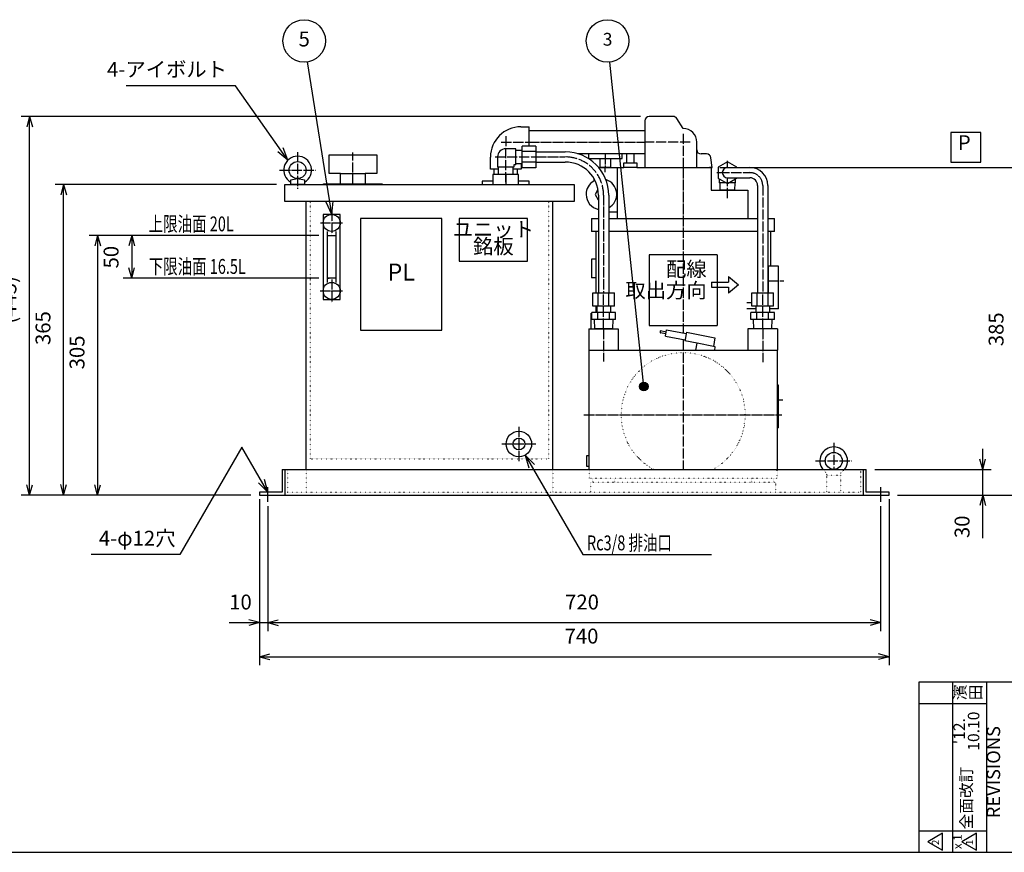
# Model space of a CAD drawing. Units: millimetres. Extents: x 0 to 2970, y 0 to 2100.
# Drawn here: x 768 to 1925, y 55 to 1034 of the extents above; entities that cross this region are included whole.
import ezdxf

# ---------------------------------------------------------------- set-up
doc = ezdxf.new("R2010")
doc.units = ezdxf.units.MM
doc.linetypes.add('DOT_CENTER', pattern=[14, 12, -1, 0, -1])
doc.linetypes.add('DOTTED', pattern=[1, 0, -1])
for name, color, linetype in [('1', 7, 'Continuous'), ('5', 7, 'Continuous'), ('BASE', 7, 'Continuous'), ('CSLAYER1', 7, 'Continuous'), ('CSLAYER19', 7, 'Continuous'), ('CSLAYER195', 7, 'Continuous')]:
    doc.layers.add(name, color=color, linetype=linetype)
doc.styles.add('CONVERTER_11', font='txt.shx', dxfattribs={"width": 1.07})
doc.styles.add('CONVERTER_12', font='MS Mincho.ttf', dxfattribs={"width": 0.89})
doc.styles.add('CONVERTER_13', font='txt.shx', dxfattribs={"width": 0.856})
doc.styles.add('CONVERTER_14', font='msmincho.ttc', dxfattribs={"width": 0.712})
doc.styles.add('CONVERTER_17', font='txt.shx', dxfattribs={"width": 0.9})
doc.dimstyles.new('ME10_DIM_11', dxfattribs={"dimtxt": 17.5, "dimasz": 12.25, "dimexe": 10, "dimexo": 10, "dimgap": 10, "dimtad": 1, "dimdsep": 46, "dimtxsty": 'CONVERTER_17', "dimblk1": 'OPEN30', "dimblk2": 'OPEN30', "dimsah": 1, "dimcen": 0.09, "dimclrd": 7, "dimclre": 7, "dimclrt": 7, "dimadec": 0, "dimazin": 0, "dimtfac": 1, "dimtdec": 4, "dimtix": 1, "dimtmove": 0, "dimatfit": 3, "dimfxl": 1, "dimtolj": 1, "dimtzin": 0, "dimarcsym": 0})
doc.dimstyles.new('ME10_DIM_12', dxfattribs={"dimtxt": 17.5, "dimasz": 12.25, "dimexe": 10, "dimexo": 10, "dimgap": 10, "dimtad": 1, "dimdsep": 46, "dimtxsty": 'CONVERTER_17', "dimblk1": 'OPEN30', "dimblk2": 'OPEN30', "dimsah": 1, "dimcen": 0.09, "dimclrd": 7, "dimclre": 7, "dimclrt": 7, "dimadec": 0, "dimazin": 0, "dimtfac": 1, "dimtdec": 4, "dimtix": 1, "dimtmove": 0, "dimatfit": 3, "dimfxl": 1, "dimtolj": 1, "dimtzin": 0, "dimarcsym": 0})
doc.dimstyles.new('ME10_DIM_15', dxfattribs={"dimtxt": 17.5, "dimasz": 12.25, "dimexe": 10, "dimexo": 5, "dimgap": 10, "dimtad": 1, "dimdsep": 46, "dimtxsty": 'CONVERTER_17', "dimblk1": 'OPEN30', "dimblk2": 'OPEN30', "dimsah": 1, "dimcen": 0.09, "dimclrd": 7, "dimclre": 7, "dimclrt": 7, "dimadec": 0, "dimazin": 0, "dimtfac": 1, "dimtdec": 4, "dimtix": 1, "dimtmove": 0, "dimatfit": 3, "dimfxl": 1, "dimtolj": 1, "dimtzin": 0, "dimarcsym": 0})
doc.dimstyles.new('ME10_DIM_21', dxfattribs={"dimtxt": 17.5, "dimasz": 12.25, "dimexe": 10, "dimexo": 10, "dimgap": 10, "dimtad": 1, "dimdec": 1, "dimdsep": 46, "dimtxsty": 'CONVERTER_17', "dimblk1": 'OPEN30', "dimblk2": 'OPEN30', "dimsah": 1, "dimcen": 0.09, "dimclrd": 7, "dimclre": 7, "dimclrt": 7, "dimadec": 0, "dimazin": 0, "dimtfac": 1, "dimtdec": 4, "dimtix": 1, "dimtmove": 0, "dimatfit": 3, "dimfxl": 1, "dimtolj": 1, "dimtzin": 0, "dimarcsym": 0})
doc.dimstyles.new('ME10_DIM_22', dxfattribs={"dimtxt": 17.5, "dimasz": 12.25, "dimexe": 10, "dimexo": 10, "dimgap": 10, "dimtad": 1, "dimdec": 1, "dimdsep": 46, "dimtxsty": 'CONVERTER_17', "dimblk1": 'OPEN30', "dimblk2": 'OPEN30', "dimsah": 1, "dimcen": 0.09, "dimclrd": 7, "dimclre": 7, "dimclrt": 7, "dimadec": 0, "dimazin": 0, "dimtfac": 1, "dimtdec": 4, "dimtix": 1, "dimtmove": 0, "dimatfit": 3, "dimfxl": 1, "dimtolj": 1, "dimtzin": 0, "dimarcsym": 0})
doc.dimstyles.new('ME10_DIM_27', dxfattribs={"dimtxt": 17.5, "dimasz": 12.25, "dimexe": 10, "dimexo": 5, "dimgap": 10, "dimtad": 1, "dimdsep": 46, "dimtxsty": 'CONVERTER_17', "dimblk1": 'OPEN30', "dimblk2": 'OPEN30', "dimsah": 1, "dimcen": 0.09, "dimclrd": 7, "dimclre": 7, "dimclrt": 7, "dimadec": 0, "dimazin": 0, "dimtfac": 1, "dimtdec": 4, "dimtix": 1, "dimtmove": 0, "dimatfit": 3, "dimfxl": 1, "dimtolj": 1, "dimtzin": 0, "dimarcsym": 0})
doc.dimstyles.new('ME10_DIM_28', dxfattribs={"dimtxt": 17.5, "dimasz": 12.25, "dimexe": 10, "dimexo": 5, "dimgap": 10, "dimtad": 1, "dimdsep": 46, "dimtxsty": 'CONVERTER_17', "dimblk1": 'OPEN30', "dimblk2": 'OPEN30', "dimsah": 1, "dimcen": 0.09, "dimclrd": 7, "dimclre": 7, "dimclrt": 7, "dimadec": 0, "dimazin": 0, "dimtfac": 1, "dimtdec": 4, "dimtix": 1, "dimtmove": 0, "dimatfit": 3, "dimfxl": 1, "dimtolj": 1, "dimtzin": 0, "dimarcsym": 0})
doc.dimstyles.new('ME10_DIM_31', dxfattribs={"dimtxt": 17.5, "dimasz": 12.25, "dimexe": 10, "dimexo": 10, "dimgap": 10, "dimtad": 1, "dimdec": 1, "dimdsep": 46, "dimtxsty": 'CONVERTER_17', "dimblk1": 'OPEN30', "dimblk2": 'OPEN30', "dimsah": 1, "dimcen": 0.09, "dimclrd": 7, "dimclre": 7, "dimclrt": 7, "dimadec": 0, "dimazin": 0, "dimtfac": 1, "dimtdec": 4, "dimtix": 1, "dimtmove": 0, "dimatfit": 3, "dimfxl": 1, "dimtolj": 1, "dimtzin": 0, "dimarcsym": 0})
doc.dimstyles.new('ME10_DIM_32', dxfattribs={"dimtxt": 17.5, "dimasz": 12.25, "dimexe": 10, "dimexo": 10, "dimgap": 10, "dimtad": 1, "dimdec": 1, "dimdsep": 46, "dimtxsty": 'CONVERTER_17', "dimblk1": 'OPEN30', "dimblk2": 'OPEN30', "dimsah": 1, "dimcen": 0.09, "dimclrd": 7, "dimclre": 7, "dimclrt": 7, "dimadec": 0, "dimazin": 0, "dimtfac": 1, "dimtdec": 4, "dimtix": 1, "dimtmove": 0, "dimatfit": 3, "dimfxl": 1, "dimtolj": 1, "dimtzin": 0, "dimarcsym": 0})
doc.dimstyles.get("Standard").update_dxf_attribs({"dimtxt": 0.18, "dimasz": 0.18, "dimexe": 0.18, "dimexo": 0.0625, "dimgap": 0.09, "dimtad": 0, "dimtih": 1, "dimtoh": 1, "dimdec": 4, "dimzin": 0, "dimdsep": 46, "dimtxsty": 'Standard', "dimcen": 0.09, "dimadec": 0, "dimazin": 0, "dimtfac": 1, "dimtdec": 4, "dimtofl": 0, "dimtmove": 0, "dimatfit": 3, "dimfxl": 1, "dimtolj": 1, "dimtzin": 0, "dimarcsym": 0})

# ---------------------------------------------------------------- blocks, each defined once
blk = doc.blocks.new('*D3')
at = {"layer": '1', "color": 7, "linetype": 'Continuous'}
for p, q in [((1591, 860), (1950, 860)), ((1940, 475), (1940, 860)), ((1800, 475), (1950, 475))]:
    blk.add_line(p, q, dxfattribs=at)
at = {"layer": '1', "color": 7}
for p, q in [((1940, 860), (1936.7, 847.7)), ((1940, 860), (1943.3, 847.7)), ((1940, 475), (1936.7, 487.2)), ((1940, 475), (1943.3, 487.2))]:
    blk.add_line(p, q, dxfattribs=at)
at = {"layer": '1', "color": 7, "insert": (1930, 650), "char_height": 17.5, "attachment_point": 7, "rotation": 90, "line_spacing_factor": 0.60024, "style": 'CONVERTER_17'}
blk.add_mtext('385', dxfattribs=at)
blk = doc.blocks.new('_OPEN30')
at = {"color": 0, "linetype": 'ByBlock', "lineweight": -2}
for p, q in [((-1, 0.267949), (0, 0)), ((0, 0), (-1, -0.267949)), ((0, 0), (-1, 0))]:
    blk.add_line(p, q, dxfattribs=at)
blk = doc.blocks.new('*D4')
at = {"layer": '1', "color": 7, "linetype": 'Continuous'}
for p, q in [((1498, 920), (770, 920)), ((780, 475), (780, 920)), ((1040, 475), (770, 475))]:
    blk.add_line(p, q, dxfattribs=at)
at = {"layer": '1', "color": 7}
for p, q in [((780, 920), (776.7, 907.7)), ((780, 920), (783.3, 907.7)), ((780, 475), (776.7, 487.2)), ((780, 475), (783.3, 487.2))]:
    blk.add_line(p, q, dxfattribs=at)
at = {"layer": '1', "color": 7, "insert": (770, 676.5), "char_height": 17.5, "attachment_point": 7, "rotation": 90, "line_spacing_factor": 0.60024, "style": 'CONVERTER_17'}
blk.add_mtext('(445)', dxfattribs=at)
blk = doc.blocks.new('*D7')
at = {"color": 7, "linetype": 'Continuous'}
for p, q in [((1050, 470), (1050, 275)), ((1790, 470), (1790, 275)), ((1050, 285), (1790, 285))]:
    blk.add_line(p, q, dxfattribs=at)
at = {"color": 7}
for p, q in [((1050, 285), (1062.2, 288.3)), ((1050, 285), (1062.2, 281.7)), ((1790, 285), (1777.7, 288.3)), ((1790, 285), (1777.7, 281.7))]:
    blk.add_line(p, q, dxfattribs=at)
at = {"color": 7, "insert": (1408.7, 295), "char_height": 17.5, "attachment_point": 7, "rotation": 0.0001, "line_spacing_factor": 0.60024, "style": 'CONVERTER_17'}
blk.add_mtext('740', dxfattribs=at)
blk = doc.blocks.new('*D13')
at = {"layer": '1', "color": 7, "linetype": 'Continuous'}
for p, q in [((1120, 780), (890, 780)), ((900, 780), (900, 730)), ((1120, 730), (890, 730))]:
    blk.add_line(p, q, dxfattribs=at)
at = {"layer": '1', "color": 7}
for p, q in [((900, 780), (896.7, 767.8)), ((900, 780), (903.3, 767.8)), ((900, 730), (896.7, 742.2)), ((900, 730), (903.3, 742.2))]:
    blk.add_line(p, q, dxfattribs=at)
at = {"layer": '1', "color": 7, "insert": (890, 741.4), "char_height": 17.5, "attachment_point": 7, "rotation": 90, "line_spacing_factor": 0.60024, "style": 'CONVERTER_17'}
blk.add_mtext('50', dxfattribs=at)
blk = doc.blocks.new('*D14')
at = {"layer": '1', "color": 7, "linetype": 'Continuous'}
for p, q in [((1070, 840), (810, 840)), ((820, 475), (820, 840)), ((1040, 475), (810, 475))]:
    blk.add_line(p, q, dxfattribs=at)
at = {"layer": '1', "color": 7}
for p, q in [((820, 840), (816.7, 827.8)), ((820, 840), (823.3, 827.8)), ((820, 475), (816.7, 487.3)), ((820, 475), (823.3, 487.3))]:
    blk.add_line(p, q, dxfattribs=at)
at = {"layer": '1', "color": 7, "insert": (810, 651.4), "char_height": 17.5, "attachment_point": 7, "rotation": 90, "line_spacing_factor": 0.60024, "style": 'CONVERTER_17'}
blk.add_mtext('365', dxfattribs=at)
blk = doc.blocks.new('*D19')
at = {"color": 7, "linetype": 'Continuous'}
for p, q in [((1050, 470), (1050, 315)), ((1060, 462), (1060, 315)), ((1014.6, 325), (1050, 325)), ((1050, 325), (1060, 325)), ((1060, 325), (1084.5, 325))]:
    blk.add_line(p, q, dxfattribs=at)
at = {"color": 7}
for p, q in [((1050, 325), (1037.8, 328.3)), ((1050, 325), (1037.8, 321.7)), ((1060, 325), (1072.2, 328.3)), ((1060, 325), (1072.2, 321.7))]:
    blk.add_line(p, q, dxfattribs=at)
at = {"color": 7, "insert": (1014.6, 335), "char_height": 17.5, "attachment_point": 7, "rotation": 0.0001, "line_spacing_factor": 0.60024, "style": 'CONVERTER_17'}
blk.add_mtext('10', dxfattribs=at)
blk = doc.blocks.new('*D20')
at = {"color": 7, "linetype": 'Continuous'}
for p, q in [((1060, 462), (1060, 315)), ((1780, 462), (1780, 315)), ((1060, 325), (1780, 325))]:
    blk.add_line(p, q, dxfattribs=at)
at = {"color": 7}
for p, q in [((1060, 325), (1072.2, 328.3)), ((1060, 325), (1072.2, 321.7)), ((1780, 325), (1767.7, 328.3)), ((1780, 325), (1767.7, 321.7))]:
    blk.add_line(p, q, dxfattribs=at)
at = {"color": 7, "insert": (1409.3, 335), "char_height": 17.5, "attachment_point": 7, "rotation": 0.0001, "line_spacing_factor": 0.60024, "style": 'CONVERTER_17'}
blk.add_mtext('720', dxfattribs=at)
blk = doc.blocks.new('*D23')
at = {"layer": '1', "color": 7, "linetype": 'Continuous'}
for p, q in [((1900, 505), (1900, 529.5)), ((1773.2, 505), (1910, 505)), ((1900, 475), (1900, 505)), ((1800, 475), (1910, 475)), ((1900, 424.4), (1900, 475))]:
    blk.add_line(p, q, dxfattribs=at)
at = {"layer": '1', "color": 7}
for p, q in [((1900, 505), (1896.7, 517.2)), ((1900, 505), (1903.3, 517.2)), ((1900, 475), (1896.7, 462.8)), ((1900, 475), (1903.3, 462.8))]:
    blk.add_line(p, q, dxfattribs=at)
at = {"layer": '1', "color": 7, "insert": (1890, 424.4), "char_height": 17.5, "attachment_point": 7, "rotation": 90, "line_spacing_factor": 0.60024, "style": 'CONVERTER_17'}
blk.add_mtext('30', dxfattribs=at)
blk = doc.blocks.new('*D24')
at = {"layer": '1', "color": 7, "linetype": 'Continuous'}
for p, q in [((1120, 780), (850, 780)), ((860, 780), (860, 475)), ((1040, 475), (850, 475))]:
    blk.add_line(p, q, dxfattribs=at)
at = {"layer": '1', "color": 7}
for p, q in [((860, 780), (856.7, 767.8)), ((860, 780), (863.3, 767.8)), ((860, 475), (856.7, 487.2)), ((860, 475), (863.3, 487.2))]:
    blk.add_line(p, q, dxfattribs=at)
at = {"layer": '1', "color": 7, "insert": (850, 622.8), "char_height": 17.5, "attachment_point": 7, "rotation": 90, "line_spacing_factor": 0.60024, "style": 'CONVERTER_17'}
blk.add_mtext('305', dxfattribs=at)

msp = doc.modelspace()

# ---------------------------------------------------------------- hatches: boundary and pattern name
at = {"layer": '1'}
h = msp.add_hatch(color=7, dxfattribs=at)
edge = h.paths.add_edge_path()
edge.add_arc((1501.919, 602.57), 5, 0, 360)

# ---------------------------------------------------------------- linework, layer by layer
at = {"color": 2, "linetype": 'Continuous'}
for p, q in [((1503, 914.997), (1503, 860)), ((1536.272, 919.997), (1508, 919.997)), ((1548.001, 905.998), (1540.478, 917.701)), ((1357.258, 908), (1367.18, 908)), ((1367.18, 885.203), (1367.18, 908)), ((1367.18, 885.203), (1367.18, 903.6)), ((1367.18, 903.6), (1503, 903.6)), ((1503, 903.6), (1503, 876.4)), ((1564, 880.997), (1564, 890)), ((1132.002, 853.001), (1132.002, 875.001)), ((1132.002, 875.001), (1188.003, 875.001)), ((1188.003, 875.001), (1188.003, 853.001)), ((1321.5, 858), (1321.5, 872.38)), ((1375, 876.4), (1375.001, 876.4)), ((1375.001, 878.501), (1409.5, 878.501)), ((1375.001, 878.501), (1375.001, 866.501)), ((1423.989, 876.4), (1503, 876.4)), ((1482, 865.5), (1482, 876.4)), ((1490, 876.4), (1490, 865.5)), ((1575.612, 875.997), (1569, 875.997)), ((1582, 860), (1580.575, 871.606)), ((1325.9, 858), (1321.5, 858)), ((1325.9, 852.001), (1325.9, 858)), ((1331.013, 858), (1325.9, 858)), ((1353.1, 858), (1347.987, 858)), ((1357.5, 858), (1353.1, 858)), ((1353.1, 858), (1353.1, 852.001)), ((1357.5, 864.501), (1357.5, 858)), ((1375.001, 866.501), (1409.5, 866.501)), ((1448.804, 860), (1478.499, 860)), ((1471, 807.5), (1471, 860)), ((1478.499, 865.5), (1482, 865.5)), ((1478.499, 860), (1478.499, 865.5)), ((1493.501, 860), (1478.499, 860)), ((1482, 865.5), (1490, 865.5)), ((1490, 865.5), (1493.501, 865.5)), ((1493.501, 865.5), (1493.501, 860)), ((1493.501, 860), (1581, 860)), ((1503, 860), (1582, 860)), ((1581, 860), (1581, 833.5)), ((1600, 859.999), (1626.5, 859.999)), ((1087.002, 845.59), (1095.001, 847.001)), ((1087.002, 842.799), (1087.002, 845.59)), ((1095.001, 847.001), (1103.001, 845.59)), ((1103.001, 845.59), (1103.001, 842.799)), ((1145.503, 853.001), (1132.002, 853.001)), ((1145.503, 853.001), (1174.502, 853.001)), ((1145.503, 841.001), (1145.503, 853.001)), ((1188.003, 853.001), (1174.502, 853.001)), ((1174.502, 853.001), (1174.502, 841.001)), ((1600, 847.999), (1626.5, 847.999)), ((1087.002, 840.001), (1087.002, 842.799)), ((1103.001, 840.001), (1087.002, 840.001)), ((1103.001, 842.799), (1103.001, 840.001)), ((1125.503, 840.001), (1125.503, 841.001)), ((1125.503, 841.001), (1145.503, 841.001)), ((1145.503, 840.001), (1125.503, 840.001)), ((1145.503, 841.001), (1174.502, 841.001)), ((1174.502, 840.001), (1145.503, 840.001)), ((1174.502, 841.001), (1194.501, 841.001)), ((1194.501, 840.001), (1174.502, 840.001)), ((1194.501, 841.001), (1194.501, 840.001)), ((1324.499, 844.001), (1311.999, 844.001)), ((1311.999, 844.001), (1311.999, 840.001)), ((1311.999, 840.001), (1366.999, 840.001)), ((1366.999, 844.001), (1354.499, 844.001)), ((1366.999, 840.001), (1366.999, 844.001)), ((1581, 833.5), (1624, 833.5)), ((1624, 833.5), (1624, 799.999)), ((1635.5, 838.999), (1635.5, 712.9)), ((1647.5, 838.999), (1647.5, 712.9)), ((1448.5, 827.501), (1448.5, 712.9)), ((1460.5, 827.501), (1460.5, 712.9)), ((1105, 505), (1105, 820.001)), ((1395, 505), (1395, 820.001)), ((1145, 805), (1125, 805)), ((1125, 805), (1125, 705)), ((1145, 705), (1145, 805)), ((1285, 800.001), (1285, 750.001)), ((1365, 800.001), (1285, 800.001)), ((1365, 750.001), (1365, 800.001)), ((1471, 807.5), (1460.5, 807.5)), ((1471, 799.999), (1471, 807.5)), ((1285, 750.001), (1365, 750.001)), ((1601.35, 731.9), (1601.35, 725.2)), ((1601.35, 731.9), (1613.081, 722.2)), ((1581.268, 725.2), (1601.35, 725.2)), ((1581.268, 725.2), (1581.268, 719.2)), ((1581.268, 719.2), (1601.35, 719.2)), ((1613.081, 722.2), (1601.35, 712.5)), ((1601.35, 719.2), (1601.35, 712.5)), ((1448.5, 712.9), (1460.5, 712.9)), ((1125, 705), (1145, 705)), ((1076.8, 505), (1763.2, 505)), ((1080, 505), (1080, 475)), ((1105, 505), (1395, 505)), ((1723.866, 505), (1725, 505.2)), ((1725, 505.2), (1726.134, 505)), ((1760, 475), (1760, 505)), ((2129.994, 255), (1824.995, 255)), ((1824.995, 255), (1824.995, 55.001)), ((1864.995, 55.001), (1864.995, 255)), ((1904.995, 55.001), (1904.995, 255)), ((1824.995, 230), (1904.995, 230)), ((1904.995, 80.001), (1824.995, 80.001)), ((1852.887, 77.503), (1835.566, 67.503)), ((1852.887, 57.503), (1852.887, 77.503)), ((1892.887, 77.503), (1875.566, 67.503)), ((1892.887, 57.503), (1892.887, 77.503)), ((1835.566, 67.503), (1852.886, 57.503)), ((1875.566, 67.503), (1892.886, 57.503)), ((89.999, 55.001), (2909.997, 55.001))]:
    msp.add_line(p, q, dxfattribs=at)
at = {"color": 1, "linetype": 'DOT_CENTER'}
for p, q in [((1339.5, 897.03), (1339.5, 882.001)), ((1548, 899.815), (1548, 855.141)), ((1334.3, 890), (1367.18, 890)), ((1367.18, 890), (1503, 890)), ((1556.409, 890), (1503, 890)), ((1160.002, 840.001), (1160.002, 877.516)), ((1375.001, 872.501), (1409.5, 872.501)), ((1590.3, 853.999), (1626.5, 853.999)), ((1641.5, 838.999), (1641.5, 712.9)), ((1454.5, 827.501), (1454.5, 712.9)), ((1135, 809.519), (1135, 781.242)), ((1121.69, 795), (1148.253, 795)), ((1135, 728.585), (1135, 701.184)), ((1121.596, 715), (1148.276, 715))]:
    msp.add_line(p, q, dxfattribs=at)
at = {"color": 3, "linetype": 'DOTTED'}
for p, q in [((1110, 517.7), (1110, 820.001)), ((1390, 517.7), (1390, 820.001)), ((1717, 498.2), (1717, 500.998)), ((1732.999, 500.998), (1732.999, 498.2))]:
    msp.add_line(p, q, dxfattribs=at)
at = {"color": 2, "linetype": 'Continuous'}
for centre in [(1095.001, 857.001), (1135, 795), (1135, 715), (1725, 515.2)]:
    msp.add_circle(centre, 10, dxfattribs=at)
for centre, radius, start, end in [((1357.498, 872), 36, 90.381973, 179.396047), ((1548.001, 890), 15.999, 359.99821, 90.002286), ((1409.5, 827.501), 51, 0, 90), ((1409.5, 827.501), 39, 0, 90), ((1600, 853.999), 6, 90, 270), ((1626.5, 838.999), 21, 0, 90), ((1452, 828.5), 18, 114.846271, 120), ((1626.5, 838.999), 9, 0, 90), ((1452, 828.5), 18, 120, 180), ((1452, 828.5), 18, 180, 258.787729)]:
    msp.add_arc(centre, radius, start, end, dxfattribs=at)
at = {"color": 1, "linetype": 'DOT_CENTER'}
for centre, radius in [((1409.5, 827.501), 45), ((1626.5, 838.999), 15)]:
    msp.add_arc(centre, radius, 0, 90, dxfattribs=at)
at = {"layer": '1', "color": 7}
for p, q in [((1083.439, 868.49), (1078.128, 883.083)), ((1083.439, 868.49), (1071.543, 878.472)), ((1135, 805), (1128.684, 819.187)), ((1135, 805), (1136.623, 820.444)), ((1362.5, 522.01), (1373.481, 511.029)), ((1362.5, 522.01), (1366.519, 507.01)), ((1060, 478.2), (1049.019, 489.181)), ((1060, 478.2), (1055.981, 493.2))]:
    msp.add_line(p, q, dxfattribs=at)
at = {"layer": '1', "color": 1, "linetype": 'DOT_CENTER'}
for p, q in [((1339.5, 842.651), (1339.5, 885.001)), ((1095.001, 878.279), (1095.001, 835.001)), ((1327, 872.501), (1375, 872.501)), ((1456.5, 876.4), (1456.5, 860)), ((1600, 859.999), (1600, 867.97)), ((1073.717, 857.001), (1116.301, 857.001)), ((1548, 860), (1548, 665.47)), ((1339.5, 852.001), (1339.5, 840.001)), ((1587.5, 854), (1594, 854)), ((1600, 824.15), (1600, 847.999)), ((1647.5, 727), (1666.465, 727)), ((1454.5, 670.4), (1454.5, 712.9)), ((1641.5, 670.4), (1641.5, 712.9)), ((1548, 657.832), (1548, 645.4)), ((1658.5, 587), (1665.17, 587)), ((1431.411, 569.3), (1664.126, 569.3)), ((1725, 536.478), (1725, 505)), ((1703.716, 515.2), (1746.299, 515.2))]:
    msp.add_line(p, q, dxfattribs=at)
at = {"layer": '1', "color": 2, "linetype": 'Continuous'}
for p, q in [((1351.5, 882.001), (1339.5, 882.001)), ((1351.5, 880.501), (1351.5, 882.001)), ((1351.5, 864.501), (1351.5, 880.501)), ((1351.5, 880.501), (1359, 880.501)), ((1359, 880.501), (1359, 885.203)), ((1375, 885.203), (1359, 885.203)), ((1359, 864.501), (1359, 880.501)), ((1375, 885.203), (1375, 859.799)), ((1564, 860), (1564, 880.997)), ((1330, 872.501), (1330, 860.601)), ((1375, 878.852), (1359, 878.852)), ((1436.7, 876.4), (1436.7, 870.642)), ((1436.924, 870.5), (1450.5, 870.5)), ((1450.5, 860), (1450.5, 870.5)), ((1450.5, 870.5), (1462.5, 870.5)), ((1462.5, 870.5), (1462.5, 860)), ((1462.5, 870.5), (1476.3, 870.5)), ((1476.3, 870.5), (1476.3, 876.4)), ((1330.931, 860.601), (1330, 860.601)), ((1348.069, 860.601), (1330.931, 860.601)), ((1331.202, 852.001), (1330.931, 860.601)), ((1348.069, 860.601), (1347.798, 852.001)), ((1349, 860.601), (1348.069, 860.601)), ((1349, 863.001), (1349, 860.601)), ((1351.5, 863.001), (1349, 863.001)), ((1351.5, 863.001), (1351.5, 864.501)), ((1359, 864.501), (1351.5, 864.501)), ((1375, 866.15), (1359, 866.15)), ((1359, 859.799), (1359, 864.501)), ((1375, 859.799), (1359, 859.799)), ((1462.5, 860), (1450.5, 860)), ((1600, 866.702), (1589, 860.351)), ((1589, 860.351), (1589, 847.649)), ((1611, 860.351), (1600, 866.702)), ((1611, 859.999), (1611, 860.351)), ((1324.499, 852.001), (1324.499, 840.001)), ((1354.499, 852.001), (1324.499, 852.001)), ((1347.798, 852.001), (1331.202, 852.001)), ((1354.499, 840.001), (1354.499, 852.001)), ((1443, 847.47), (1443, 844.088)), ((1589, 847.649), (1590.5, 846.783)), ((1590.5, 846.783), (1590.5, 842.1)), ((1590.5, 846.783), (1600, 841.298)), ((1600, 841.298), (1609.5, 846.783)), ((1609.5, 846.783), (1611, 847.649)), ((1609.5, 842.1), (1609.5, 846.783)), ((1611, 847.649), (1611, 847.999)), ((1080.001, 840.001), (1311.999, 840.001)), ((1080.001, 820.001), (1080.001, 840.001)), ((1311.999, 840.001), (1324.499, 840.001)), ((1324.499, 840.001), (1354.499, 840.001)), ((1324.499, 840.001), (1354.499, 840.001)), ((1354.499, 840.001), (1366.999, 840.001)), ((1366.999, 840.001), (1420, 840.001)), ((1420, 840.001), (1420, 820.001)), ((1447.889, 834.378), (1444.499, 828.5)), ((1591.431, 842.1), (1590.5, 842.1)), ((1591.702, 833.5), (1591.431, 842.1)), ((1598.611, 842.1), (1591.431, 842.1)), ((1608.298, 833.5), (1591.702, 833.5)), ((1608.569, 842.1), (1601.389, 842.1)), ((1608.569, 842.1), (1608.298, 833.5)), ((1609.5, 842.1), (1608.569, 842.1)), ((1444.499, 828.5), (1448.247, 822)), ((1448.247, 822), (1448.5, 822)), ((1105, 820.001), (1080.001, 820.001)), ((1395, 820.001), (1105, 820.001)), ((1420, 820.001), (1395, 820.001)), ((1169, 800.001), (1169, 669.001)), ((1264.5, 800.001), (1169, 800.001)), ((1264.5, 669.001), (1264.5, 800.001)), ((1440.5, 799.999), (1448.5, 799.999)), ((1440.5, 799.999), (1440.5, 784.999)), ((1460.5, 799.999), (1471, 799.999)), ((1471, 799.999), (1624, 799.999)), ((1624, 799.999), (1635.5, 799.999)), ((1647.5, 799.999), (1655.5, 799.999)), ((1655.5, 784.999), (1655.5, 799.999)), ((1130, 725), (1130, 785)), ((1130, 780), (1140, 780)), ((1140, 785), (1140, 725)), ((1445.5, 784.999), (1440.5, 784.999)), ((1448.5, 784.999), (1445.5, 784.999)), ((1445.5, 784.999), (1445.5, 752.2)), ((1635.5, 784.999), (1460.5, 784.999)), ((1650.5, 784.999), (1647.5, 784.999)), ((1655.5, 784.999), (1650.5, 784.999)), ((1650.5, 784.999), (1650.5, 744)), ((1445.5, 752.2), (1440.5, 752.2)), ((1440.5, 752.2), (1440.5, 730.2)), ((1445.5, 752.2), (1445.5, 730.2)), ((1588, 757.5), (1508, 757.5)), ((1508, 757.5), (1508, 674.5)), ((1588, 757.5), (1588, 674.5)), ((1650.5, 744), (1647.999, 744)), ((1647.999, 744), (1647.999, 712.9)), ((1659.999, 744), (1650.5, 744)), ((1659.999, 694), (1659.999, 744)), ((1140, 730), (1130, 730)), ((1445.5, 730.2), (1440.5, 730.2)), ((1445.5, 730.2), (1445.5, 712.9)), ((1441.798, 696.94), (1441.798, 712.9)), ((1441.798, 712.9), (1467.202, 712.9)), ((1448.149, 696.94), (1448.149, 712.9)), ((1460.851, 696.94), (1460.851, 712.9)), ((1467.202, 696.94), (1467.202, 712.9)), ((1628.798, 712.9), (1654.202, 712.9)), ((1628.798, 696.94), (1628.798, 712.9)), ((1635.149, 696.94), (1635.149, 712.9)), ((1635.5, 712.9), (1647.5, 712.9)), ((1647.851, 696.94), (1647.851, 712.9)), ((1654.202, 696.94), (1654.202, 712.9)), ((1446.5, 696.94), (1441.798, 696.94)), ((1445.5, 696.94), (1445.5, 689.45)), ((1446.5, 696.94), (1446.5, 689.45)), ((1462.5, 696.94), (1446.5, 696.94)), ((1467.202, 696.94), (1462.5, 696.94)), ((1462.5, 696.94), (1462.5, 689.45)), ((1628.798, 701), (1622.999, 701)), ((1633.5, 696.94), (1628.798, 696.94)), ((1649.5, 696.94), (1633.5, 696.94)), ((1633.5, 696.94), (1633.5, 689.45)), ((1649.5, 696.94), (1649.5, 689.45)), ((1654.202, 696.94), (1649.5, 696.94)), ((1439.799, 688.999), (1440.644, 688.999)), ((1439.799, 677.999), (1439.799, 688.999)), ((1446.5, 689.45), (1440.644, 689.45)), ((1440.644, 681.24), (1440.644, 689.45)), ((1462.5, 689.45), (1446.5, 689.45)), ((1446.5, 689.45), (1446.5, 689.44)), ((1447.572, 681.24), (1447.572, 689.45)), ((1461.428, 681.24), (1461.428, 689.45)), ((1468.356, 689.45), (1462.5, 689.45)), ((1462.5, 689.45), (1462.5, 689.44)), ((1468.356, 681.24), (1468.356, 689.45)), ((1633.5, 694), (1622.999, 694)), ((1627.644, 681.24), (1627.644, 689.45)), ((1633.5, 689.45), (1627.644, 689.45)), ((1633.5, 689.45), (1633.5, 689.44)), ((1649.5, 689.45), (1633.5, 689.45)), ((1634.572, 681.24), (1634.572, 689.45)), ((1648.428, 681.24), (1648.428, 689.45)), ((1659.999, 694), (1649.5, 694)), ((1649.5, 689.45), (1649.5, 689.44)), ((1655.356, 689.45), (1649.5, 689.45)), ((1655.356, 681.24), (1655.356, 689.45)), ((1439.799, 670.4), (1439.799, 677.999)), ((1443.706, 681.24), (1440.644, 681.24)), ((1465.294, 681.24), (1443.706, 681.24)), ((1444.045, 670.4), (1443.706, 681.24)), ((1465.294, 681.24), (1464.955, 670.4)), ((1468.356, 681.24), (1465.294, 681.24)), ((1508, 674.5), (1588, 674.5)), ((1630.706, 681.24), (1627.644, 681.24)), ((1631.045, 670.4), (1630.706, 681.24)), ((1652.294, 681.24), (1630.706, 681.24)), ((1652.294, 681.24), (1651.955, 670.4)), ((1655.356, 681.24), (1652.294, 681.24)), ((1169, 669.001), (1264.5, 669.001)), ((1464.955, 670.4), (1444.045, 670.4)), ((1527.141, 661.861), (1550.214, 657.404)), ((1528.549, 669.228), (1551.623, 664.77)), ((1551.914, 666.295), (1585.374, 659.831)), ((1585.374, 659.831), (1583.528, 649.692)), ((1651.955, 670.4), (1631.045, 670.4)), ((1437.499, 505), (1437.5, 645.4)), ((1658.5, 645.4), (1658.501, 505)), ((1659.999, 604), (1658.5, 604)), ((1659.999, 554), (1659.999, 604)), ((1659.999, 554), (1658.5, 554)), ((1437.499, 521), (1434.5, 521)), ((1434.5, 521), (1434.5, 509)), ((1076.8, 505), (1076.8, 478.2)), ((1434.5, 509), (1437.499, 509)), ((1763.2, 478.2), (1763.2, 505)), ((1050, 478.2), (1050, 475)), ((1076.8, 478.2), (1050, 478.2)), ((1050, 475), (1790, 475)), ((1790, 478.2), (1763.2, 478.2)), ((1790, 475), (1790, 478.2))]:
    msp.add_line(p, q, dxfattribs=at)
at = {"layer": '1', "color": 7, "linetype": 'Continuous'}
for p, q in [((1456.5, 854.659), (1456.5, 860)), ((1581, 860), (1579, 860)), ((1600, 828.159), (1600, 833.5)), ((1130, 780), (1132, 780)), ((1130, 730), (1132, 730)), ((1060, 467.006), (1060, 484.306)), ((1780, 484.306), (1780, 467.006))]:
    msp.add_line(p, q, dxfattribs=at)
at = {"layer": '1', "color": 3, "linetype": 'DOTTED'}
for p, q in [((1110, 517.7), (1390, 517.7)), ((1083.2, 505), (1083.2, 478.2)), ((1105, 505), (1105, 478.2)), ((1395, 505), (1395, 478.2)), ((1437.499, 505), (1437.499, 494.8)), ((1658.501, 494.8), (1658.501, 505)), ((1756.8, 478.2), (1756.8, 505)), ((1437.499, 494.8), (1658.501, 494.8)), ((1439.5, 490.2), (1656.5, 490.2)), ((1439.5, 478.2), (1439.5, 490.2)), ((1441.5, 494.8), (1441.5, 490.2)), ((1467.5, 494.8), (1467.5, 490.2)), ((1628.5, 494.8), (1628.5, 490.2)), ((1654.5, 494.8), (1654.5, 490.2)), ((1656.5, 490.2), (1656.5, 478.2)), ((1083.2, 478.2), (1756.8, 478.2))]:
    msp.add_line(p, q, dxfattribs=at)
at = {"layer": '1', "color": 7}
msp.add_lwpolyline([(1862.637, 901.25), (1862.637, 866.25), (1897.637, 866.25), (1897.637, 901.25)], close=True, dxfattribs=at)
at = {"layer": '1', "color": 7, "linetype": 'Continuous'}
for centre in [(1102.717, 1008.829), (1459.219, 1008.829)]:
    msp.add_circle(centre, 25, dxfattribs=at)
at = {"layer": '1', "color": 7}
msp.add_circle((1501.919, 602.57), 5, dxfattribs=at)
at = {"layer": '1', "color": 2, "linetype": 'Continuous'}
for centre, radius, start, end in [((1508, 914.997), 5, 90, 180), ((1536.272, 914.997), 5, 32.735717, 90), ((1339.5, 872.501), 9.5, 90, 180), ((1569, 880.997), 5, 180, 270), ((1095.001, 857.001), 16.3, 90, 240.609002), ((1095.001, 857.001), 16.3, 299.390998, 90), ((1575.612, 870.997), 5, 6.999675, 90), ((1600, 854), 6, 89.26031, 180.002387), ((1452, 828.5), 18, 298.178643, 73.471462), ((1521.563, 667.284), 0.613, 99.24593, 238.542589), ((1520.923, 666.237), 0.613, 279.24593, 58.542589), ((1725, 515.2), 16.3, 90, 218.738496), ((1725, 515.2), 16.3, 321.261504, 90)]:
    msp.add_arc(centre, radius, start, end, dxfattribs=at)
at = {"layer": '1', "color": 3, "linetype": 'DOTTED'}
for start, end in [(218.738496, 240.609002), (299.390998, 321.261504)]:
    msp.add_arc((1725, 515.2), 16.3, start, end, dxfattribs=at)
at = {"layer": 'BASE', "color": 1, "linetype": 'DOT_CENTER'}
for p, q in [((1355, 554.999), (1355, 515)), ((1375, 535), (1335.001, 535))]:
    msp.add_line(p, q, dxfattribs=at)
at = {"layer": 'BASE', "color": 3, "linetype": 'DOTTED'}
for p, q in [((1717, 478.2), (1717, 498.2)), ((1717, 498.2), (1733.001, 498.2)), ((1733.001, 498.2), (1733.001, 478.2))]:
    msp.add_line(p, q, dxfattribs=at)
at = {"layer": 'BASE', "color": 2, "linetype": 'Continuous'}
for centre, radius in [((1355.001, 535), 14.999), ((1355, 535), 7)]:
    msp.add_circle(centre, radius, dxfattribs=at)
at = {"layer": 'CSLAYER1', "color": 2, "linetype": 'Continuous'}
for p, q in [((1437.18, 670.4), (1471.82, 670.4)), ((1437.18, 670.4), (1437.18, 645.4)), ((1471.82, 670.4), (1471.82, 645.4)), ((1527.62, 664.37), (1521.022, 665.632)), ((1658.82, 670.4), (1624.18, 670.4)), ((1624.18, 670.4), (1624.18, 645.4)), ((1658.82, 670.4), (1658.82, 645.4)), ((1437.18, 645.4), (1437.5, 645.4)), ((1437.5, 645.4), (1471.82, 645.4)), ((1471.82, 645.4), (1562.77, 645.4)), ((1562.77, 645.4), (1585.125, 645.4)), ((1585.125, 645.4), (1624.18, 645.4)), ((1624.18, 645.4), (1658.5, 645.4)), ((1658.5, 645.4), (1658.82, 645.4))]:
    msp.add_line(p, q, dxfattribs=at)
at = {"layer": 'CSLAYER1', "color": 1, "linetype": 'DOT_CENTER'}
for p, q in [((1454.5, 670.4), (1454.5, 632.106)), ((1641.5, 670.4), (1641.5, 631.406)), ((1548, 656.709), (1548, 505))]:
    msp.add_line(p, q, dxfattribs=at)
at = {"layer": 'CSLAYER1', "color": 3, "linetype": 'DOTTED'}
msp.add_arc((1548, 569.3), 73, 298.258293, 241.741707, dxfattribs=at)
at = {"layer": 'CSLAYER19', "color": 2, "linetype": 'Continuous'}
for p, q in [((1551.623, 664.77), (1550.214, 657.404)), ((1551.914, 666.295), (1551.623, 664.77)), ((1550.214, 657.404), (1549.979, 656.172)), ((1564.316, 653.403), (1549.979, 656.172)), ((1562.77, 645.4), (1564.316, 653.403)), ((1583.528, 649.692), (1564.316, 653.403)), ((1585.826, 649.248), (1583.528, 649.692)), ((1585.125, 645.4), (1585.826, 649.248))]:
    msp.add_line(p, q, dxfattribs=at)
at = {"layer": 'CSLAYER195', "color": 2, "linetype": 'Continuous'}
for p, q in [((1528.052, 666.63), (1521.465, 667.889)), ((1527.141, 661.861), (1527.62, 664.37)), ((1527.62, 664.37), (1528.052, 666.63)), ((1528.052, 666.63), (1528.549, 669.228))]:
    msp.add_line(p, q, dxfattribs=at)

# ---------------------------------------------------------------- texts
at = {"color": 7, "style": 'CONVERTER_14', "width": 0.712}
for s, p in [('上限油面 20L', (920, 785)), ('下限油面 16.5L', (920, 735))]:
    msp.add_text(s, height=17.5, dxfattribs=at).set_placement(p)
at = {"color": 7, "char_height": 17.5, "line_spacing_factor": 0.681818, "style": 'CONVERTER_14'}
for s, insert, attachment_point in [('4-アイボルト', (1011.994, 961.242), 9), ('ユニット', (1325, 785.001), 5), ('銘板', (1325, 765.001), 5), ('配線', (1575.634, 726.425), 9), ('取出方向', (1575.634, 701.425), 9)]:
    msp.add_mtext(s, dxfattribs=dict(at, insert=insert, attachment_point=attachment_point))
at = {"layer": '1', "color": 7, "style": 'CONVERTER_14', "width": 0.712}
msp.add_text('Rc3/8 排油口', height=17.5, dxfattribs=at).set_placement((1435.056, 410))
at = {"layer": '1', "color": 7}
for s, insert, char_height, attachment_point, line_spacing_factor, style in [('5', (1102.717, 1008.829), 17.5, 5, 0.90036, 'CONVERTER_13'), ('3', (1459.219, 1008.829), 15, 5, 0.90036, 'CONVERTER_11'), ('P', (1885.912, 875), 17.5, 9, 0.90036, 'CONVERTER_13'), ('PL', (1216.75, 734.501), 20, 5, 0.90036, 'CONVERTER_13'), ('4-φ12穴', (951.472, 410), 17.5, 9, 0.681818, 'CONVERTER_14')]:
    msp.add_mtext(s, dxfattribs=dict(at, insert=insert, char_height=char_height, attachment_point=attachment_point, line_spacing_factor=line_spacing_factor, style=style))
at = {"layer": '1', "color": 7, "rotation": 90}
for s, insert, char_height, attachment_point, line_spacing_factor, style in [('濱', (1874.996, 243.004), 13.5, 5, 0.681818, 'CONVERTER_12'), ('田', (1893.49, 243.004), 13.5, 5, 0.681818, 'CONVERTER_12'), ("'12.", (1874.191, 197.436), 13.5, 5, 1.320528, 'CONVERTER_13'), ('10.10', (1891.05, 197.436), 13.5, 5, 1.320528, 'CONVERTER_13'), ('全面改訂', (1882.495, 82.002), 13.5, 4, 0.545455, 'CONVERTER_12'), ('x 1', (1871.694, 67.431), 10, 5, 1.320528, 'CONVERTER_13')]:
    msp.add_mtext(s, dxfattribs=dict(at, insert=insert, char_height=char_height, attachment_point=attachment_point, line_spacing_factor=line_spacing_factor, style=style))
at = {"layer": '5', "color": 7, "attachment_point": 7, "rotation": 90, "line_spacing_factor": 0.60024, "style": 'CONVERTER_11'}
for s, insert, char_height in [('REVISIONS', (1925.456, 95.093), 15.75), ('2', (1851.424, 63.425), 8.5), ('1', (1891.424, 63.425), 8.5)]:
    msp.add_mtext(s, dxfattribs=dict(at, insert=insert, char_height=char_height))

# ---------------------------------------------------------------- dimensions: what is measured, and where the dimension line sits
for base, p1, p2, dimstyle, picture, middle in [((1050, 325), (1060, 467.006), (1050, 475), 'ME10_DIM_27', '*D19', (1025.113, 343.75)), ((1050, 285), (1790, 475), (1050, 475), 'ME10_DIM_15', '*D7', (1429.746, 303.75)), ((1060, 325), (1780, 467.006), (1060, 467.006), 'ME10_DIM_28', '*D20', (1430.261, 343.75))]:
    dim = msp.add_linear_dim(base=base, p1=p1, p2=p2, dimstyle=dimstyle)
    dim.commit()
    dim.dimension.update_dxf_attribs({"geometry": picture, "text_midpoint": middle, "text_rotation": 0.000139})
at = {"layer": '1'}
dim = msp.add_linear_dim(base=(780, 475), p1=(1508, 919.997), p2=(1050, 475), angle=90, text='(445)', dimstyle='ME10_DIM_12', dxfattribs=at)
dim.commit()
dim.dimension.update_dxf_attribs({"geometry": '*D4', "text_midpoint": (761.25, 705.395), "text_rotation": 90})
for base, p1, p2, dimstyle, picture, middle in [((1940.001, 475), (1581, 860), (1790, 475), 'ME10_DIM_11', '*D3', (1921.251, 671.016)), ((820, 475), (1080.001, 840.001), (1050, 475), 'ME10_DIM_22', '*D14', (801.25, 672.416)), ((860, 780), (1050, 475), (1130, 780), 'ME10_DIM_32', '*D24', (841.25, 643.774)), ((900, 780), (1130, 730), (1130, 780), 'ME10_DIM_21', '*D13', (881.25, 754.524)), ((1900.001, 475), (1763.2, 505), (1790, 475), 'ME10_DIM_31', '*D23', (1881.251, 437.551))]:
    dim = msp.add_linear_dim(base=base, p1=p1, p2=p2, angle=90, dimstyle=dimstyle, dxfattribs=at)
    dim.commit()
    dim.dimension.update_dxf_attribs({"geometry": picture, "text_midpoint": middle, "text_rotation": 90})

# ---------------------------------------------------------------- leaders
at = {"layer": '1', "color": 7, "linetype": 'Continuous', "has_arrowhead": 0}
for points in [[(1135, 805), (1106.628, 984.137)], [(1501.919, 602.57), (1461.832, 983.966)], [(1083.439, 868.49), (1021.994, 956.242), (893.554, 956.242)], [(1060, 478.2), (1029.367, 531.258), (956.472, 405), (852.548, 405)], [(1362.5, 522.01), (1430.056, 405), (1581.457, 405)]]:
    msp.add_leader(points, dimstyle='Standard', dxfattribs=at)

doc.saveas('drawing.dxf')
